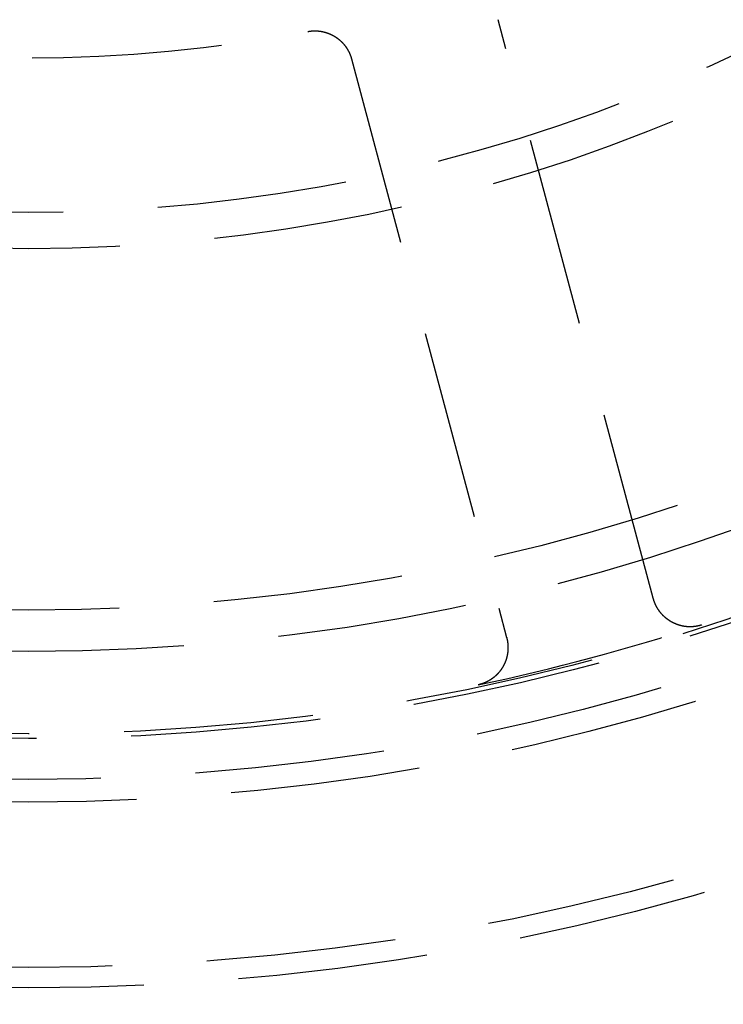
# Model space of a CAD drawing. Extents: x -125 to 125, y -325 to 634.
# Drawn here: x 0 to 18, y -264 to -238 of the extents above; entities that cross this region are included whole.
import ezdxf

# ---------------------------------------------------------------- set-up
doc = ezdxf.new("R2010")
doc.units = 0
doc.header["$LTSCALE"] = 20
doc.linetypes.add('VERDECKT', pattern=[0.375, 0.25, -0.125])
doc.layers.get('0').update_dxf_attribs({"linetype": 'CONTINUOUS'})
doc.layers.add('STEMPEL', color=3, linetype='CONTINUOUS')

# ---------------------------------------------------------------- blocks, each defined once
blk = doc.blocks.new('A$C8ACB9B75')
at = {"color": 1, "linetype": 'VERDECKT'}
for p, q in [((16.46493, -53.72055), (12.3758, -38.45972)), ((8.5121, -39.49499), (12.60123, -54.75583))]:
    blk.add_line(p, q, dxfattribs=at)
at = {"color": 1}
for points in [[(7.35978, -38.7713, 0), (7.36441, -38.7705, 0), (7.36903, -38.7696, 0), (7.37366, -38.7688, 0), (7.3783, -38.768, 0), (7.38293, -38.7672, 0), (7.38757, -38.7665, 0), (7.39221, -38.7657, 0), (7.39685, -38.765, 0), (7.4015, -38.7643, 0), (7.40615, -38.7636, 0), (7.4108, -38.763, 0), (7.41545, -38.7624, 0), (7.42011, -38.7618, 0), (7.42476, -38.7612, 0), (7.42942, -38.7606, 0), (7.43408, -38.7601, 0), (7.43874, -38.7596, 0), (7.44341, -38.7591, 0), (7.44807, -38.7586, 0), (7.45274, -38.7582, 0), (7.45741, -38.7577, 0), (7.46208, -38.7573, 0), (7.46675, -38.7569, 0), (7.47143, -38.7566, 0), (7.4761, -38.7562, 0), (7.48077, -38.7559, 0), (7.48545, -38.7556, 0), (7.49013, -38.7554, 0), (7.49481, -38.7551, 0), (7.49949, -38.7549, 0), (7.50417, -38.7547, 0), (7.50885, -38.7545, 0), (7.51353, -38.7543, 0), (7.51821, -38.7542, 0), (7.52289, -38.7541, 0), (7.52757, -38.754, 0), (7.53226, -38.7539, 0), (7.53694, -38.7538, 0), (7.54162, -38.7538, 0), (7.5463, -38.7538, 0), (7.55099, -38.7538, 0), (7.55567, -38.7538, 0), (7.56035, -38.7539, 0), (7.56503, -38.754, 0), (7.56972, -38.7541, 0), (7.5744, -38.7542, 0), (7.57908, -38.7543, 0), (7.58376, -38.7545, 0), (7.58844, -38.7547, 0), (7.59312, -38.7549, 0), (7.5978, -38.7551, 0), (7.60247, -38.7554, 0), (7.60715, -38.7556, 0), (7.61183, -38.7559, 0), (7.6165, -38.7563, 0), (7.62117, -38.7566, 0), (7.62584, -38.757, 0), (7.63052, -38.7573, 0), (7.63518, -38.7577, 0), (7.63985, -38.7582, 0), (7.64452, -38.7586, 0), (7.64918, -38.7591, 0), (7.65384, -38.7596, 0), (7.6585, -38.7601, 0), (7.66316, -38.7606, 0), (7.66782, -38.7612, 0), (7.67247, -38.7618, 0), (7.67713, -38.7624, 0), (7.68178, -38.763, 0), (7.68643, -38.7637, 0), (7.69107, -38.7643, 0), (7.69571, -38.765, 0), (7.70035, -38.7657, 0), (7.70499, -38.7665, 0), (7.70963, -38.7672, 0), (7.71426, -38.768, 0), (7.71889, -38.7688, 0), (7.72352, -38.7696, 0), (7.72814, -38.7705, 0), (7.73276, -38.7713, 0), (7.73738, -38.7722, 0), (7.74199, -38.7731, 0), (7.74661, -38.7741, 0), (7.75121, -38.775, 0), (7.75581, -38.776, 0), (7.76041, -38.777, 0), (7.765, -38.778, 0), (7.76958, -38.779, 0), (7.77416, -38.7801, 0), (7.77873, -38.7812, 0), (7.7833, -38.7823, 0), (7.78786, -38.7834, 0), (7.79241, -38.7846, 0), (7.79696, -38.7857, 0), (7.8015, -38.7869, 0), (7.80604, -38.7881, 0), (7.81057, -38.7894, 0), (7.81509, -38.7906, 0), (7.81961, -38.7919, 0), (7.82412, -38.7932, 0), (7.82862, -38.7945, 0), (7.83311, -38.7958, 0), (7.8376, -38.7972, 0), (7.84208, -38.7986, 0), (7.84656, -38.7999, 0), (7.85103, -38.8014, 0), (7.85549, -38.8028, 0), (7.85994, -38.8043, 0), (7.86439, -38.8057, 0), (7.86882, -38.8072, 0), (7.87326, -38.8088, 0), (7.87768, -38.8103, 0), (7.8821, -38.8119, 0), (7.8865, -38.8135, 0), (7.89091, -38.8151, 0), (7.8953, -38.8167, 0), (7.89968, -38.8183, 0), (7.90406, -38.82, 0), (7.90843, -38.8217, 0), (7.91279, -38.8234, 0), (7.91714, -38.8251, 0), (7.92149, -38.8269, 0), (7.92583, -38.8286, 0), (7.93015, -38.8304, 0), (7.93447, -38.8322, 0), (7.93878, -38.8341, 0), (7.94309, -38.8359, 0), (7.94738, -38.8378, 0), (7.95167, -38.8397, 0), (7.95594, -38.8416, 0), (7.96021, -38.8435, 0), (7.96447, -38.8455, 0), (7.96872, -38.8474, 0), (7.97296, -38.8494, 0), (7.97719, -38.8514, 0), (7.98141, -38.8535, 0), (7.98563, -38.8555, 0), (7.98983, -38.8576, 0), (7.99402, -38.8597, 0), (7.99821, -38.8618, 0), (8.00238, -38.8639, 0), (8.00655, -38.866, 0), (8.0107, -38.8682, 0), (8.01485, -38.8704, 0), (8.01899, -38.8726, 0), (8.02311, -38.8748, 0), (8.02723, -38.8771, 0), (8.03133, -38.8793, 0), (8.03543, -38.8816, 0), (8.03952, -38.8839, 0), (8.04359, -38.8863, 0), (8.04766, -38.8886, 0), (8.05171, -38.891, 0), (8.05575, -38.8933, 0), (8.05979, -38.8957, 0), (8.06381, -38.8982, 0), (8.06782, -38.9006, 0), (8.07182, -38.9031, 0), (8.07581, -38.9055, 0), (8.07979, -38.908, 0), (8.08376, -38.9106, 0), (8.08772, -38.9131, 0), (8.09167, -38.9157, 0), (8.0956, -38.9182, 0), (8.09952, -38.9208, 0), (8.10344, -38.9234, 0), (8.10734, -38.9261, 0), (8.11122, -38.9287, 0), (8.1151, -38.9314, 0), (8.11896, -38.9341, 0), (8.1228, -38.9368, 0), (8.12664, -38.9395, 0), (8.13046, -38.9422, 0), (8.13426, -38.945, 0), (8.13806, -38.9477, 0), (8.14184, -38.9505, 0), (8.1456, -38.9533, 0), (8.14935, -38.9562, 0), (8.15309, -38.959, 0), (8.15681, -38.9619, 0), (8.16052, -38.9647, 0), (8.16422, -38.9676, 0), (8.1679, -38.9705, 0), (8.17157, -38.9735, 0), (8.17522, -38.9764, 0), (8.17886, -38.9794, 0), (8.18249, -38.9823, 0), (8.1861, -38.9853, 0), (8.18969, -38.9883, 0), (8.19328, -38.9914, 0), (8.19684, -38.9944, 0), (8.2004, -38.9975, 0), (8.20394, -39.0005, 0), (8.20746, -39.0036, 0), (8.21097, -39.0067, 0), (8.21446, -39.0099, 0), (8.21794, -39.013, 0), (8.22141, -39.0162, 0), (8.22485, -39.0193, 0), (8.22829, -39.0225, 0), (8.23171, -39.0257, 0), (8.23511, -39.029, 0), (8.2385, -39.0322, 0), (8.24187, -39.0354, 0), (8.24523, -39.0387, 0), (8.24858, -39.042, 0), (8.2519, -39.0453, 0), (8.25522, -39.0486, 0), (8.25851, -39.0519, 0), (8.26179, -39.0553, 0), (8.26506, -39.0587, 0), (8.26831, -39.062, 0), (8.27154, -39.0654, 0), (8.27476, -39.0688, 0), (8.27797, -39.0723, 0), (8.28115, -39.0757, 0), (8.28432, -39.0791, 0), (8.28748, -39.0826, 0), (8.29062, -39.0861, 0), (8.29374, -39.0896, 0), (8.29684, -39.0931, 0), (8.29994, -39.0966, 0), (8.30301, -39.1002, 0), (8.30607, -39.1037, 0), (8.30911, -39.1073, 0), (8.31213, -39.1109, 0), (8.31514, -39.1145, 0), (8.31813, -39.1181, 0), (8.32111, -39.1217, 0), (8.32407, -39.1254, 0), (8.32701, -39.129, 0), (8.32993, -39.1327, 0), (8.33284, -39.1364, 0), (8.33573, -39.1401, 0), (8.3386, -39.1438, 0), (8.34146, -39.1476, 0), (8.3443, -39.1513, 0), (8.34712, -39.1551, 0), (8.34993, -39.1588, 0), (8.35272, -39.1626, 0), (8.35549, -39.1664, 0), (8.35824, -39.1702, 0), (8.36098, -39.1741, 0), (8.3637, -39.1779, 0), (8.3664, -39.1817, 0), (8.36908, -39.1856, 0), (8.37174, -39.1895, 0), (8.37438, -39.1934, 0), (8.37701, -39.1973, 0), (8.37961, -39.2012, 0), (8.3822, -39.2051, 0), (8.38477, -39.209, 0), (8.38732, -39.213, 0), (8.38985, -39.2169, 0), (8.39236, -39.2209, 0), (8.39485, -39.2249, 0), (8.39732, -39.2289, 0), (8.39978, -39.2329, 0), (8.40221, -39.2369, 0), (8.40463, -39.2409, 0), (8.40702, -39.2449, 0), (8.4094, -39.249, 0), (8.41176, -39.253, 0), (8.4141, -39.2571, 0), (8.41642, -39.2612, 0), (8.41872, -39.2653, 0), (8.421, -39.2694, 0), (8.42326, -39.2735, 0), (8.4255, -39.2776, 0), (8.42773, -39.2817, 0), (8.42993, -39.2858, 0), (8.43211, -39.29, 0), (8.43428, -39.2942, 0), (8.43642, -39.2983, 0), (8.43854, -39.3025, 0), (8.44065, -39.3067, 0), (8.44274, -39.3109, 0), (8.4448, -39.3151, 0), (8.44685, -39.3193, 0), (8.44887, -39.3235, 0), (8.45088, -39.3278, 0), (8.45287, -39.332, 0), (8.45483, -39.3363, 0), (8.45678, -39.3405, 0), (8.45871, -39.3448, 0), (8.46061, -39.3491, 0), (8.4625, -39.3534, 0), (8.46437, -39.3577, 0), (8.46621, -39.362, 0), (8.46804, -39.3663, 0), (8.46984, -39.3706, 0), (8.47163, -39.375, 0), (8.4734, -39.3793, 0), (8.47514, -39.3836, 0), (8.47687, -39.388, 0), (8.47857, -39.3924, 0), (8.48026, -39.3968, 0), (8.48192, -39.4011, 0), (8.48356, -39.4055, 0), (8.48519, -39.4099, 0), (8.48679, -39.4143, 0), (8.48837, -39.4188, 0), (8.48993, -39.4232, 0), (8.49148, -39.4276, 0), (8.493, -39.4321, 0), (8.4945, -39.4365, 0), (8.49597, -39.441, 0), (8.49743, -39.4454, 0), (8.49887, -39.4499, 0), (8.50029, -39.4544, 0), (8.50168, -39.4589, 0), (8.50306, -39.4633, 0), (8.50441, -39.4678, 0), (8.50575, -39.4724, 0), (8.50706, -39.4769, 0), (8.50835, -39.4814, 0), (8.50962, -39.4859, 0), (8.51087, -39.4905, 0), (8.5121, -39.495, 0)], [(17.7422, -54.4266, 0), (17.7381, -54.4279, 0), (17.7341, -54.4292, 0), (17.73, -54.4305, 0), (17.7259, -54.4318, 0), (17.7218, -54.433, 0), (17.7177, -54.4343, 0), (17.7136, -54.4355, 0), (17.7095, -54.4367, 0), (17.7054, -54.4378, 0), (17.7013, -54.439, 0), (17.6972, -54.4401, 0), (17.6931, -54.4412, 0), (17.689, -54.4423, 0), (17.6849, -54.4434, 0), (17.6807, -54.4445, 0), (17.6766, -54.4455, 0), (17.6725, -54.4466, 0), (17.6683, -54.4476, 0), (17.6642, -54.4486, 0), (17.66, -54.4495, 0), (17.6559, -54.4505, 0), (17.6517, -54.4514, 0), (17.6476, -54.4523, 0), (17.6434, -54.4532, 0), (17.6393, -54.4541, 0), (17.6351, -54.455, 0), (17.6309, -54.4558, 0), (17.6267, -54.4567, 0), (17.6226, -54.4575, 0), (17.6184, -54.4583, 0), (17.6142, -54.459, 0), (17.61, -54.4598, 0), (17.6058, -54.4605, 0), (17.6016, -54.4613, 0), (17.5974, -54.462, 0), (17.5932, -54.4627, 0), (17.589, -54.4633, 0), (17.5848, -54.464, 0), (17.5806, -54.4646, 0), (17.5764, -54.4652, 0), (17.5722, -54.4658, 0), (17.568, -54.4664, 0), (17.5638, -54.4669, 0), (17.5596, -54.4675, 0), (17.5553, -54.468, 0), (17.5511, -54.4685, 0), (17.5469, -54.469, 0), (17.5427, -54.4694, 0), (17.5384, -54.4699, 0), (17.5342, -54.4703, 0), (17.53, -54.4707, 0), (17.5257, -54.4711, 0), (17.5215, -54.4715, 0), (17.5173, -54.4718, 0), (17.513, -54.4722, 0), (17.5088, -54.4725, 0), (17.5045, -54.4728, 0), (17.5003, -54.4731, 0), (17.496, -54.4734, 0), (17.4918, -54.4736, 0), (17.4875, -54.4738, 0), (17.4833, -54.474, 0), (17.479, -54.4742, 0), (17.4748, -54.4744, 0), (17.4705, -54.4746, 0), (17.4663, -54.4747, 0), (17.462, -54.4748, 0), (17.4578, -54.4749, 0), (17.4535, -54.475, 0), (17.4493, -54.4751, 0), (17.445, -54.4751, 0), (17.4407, -54.4751, 0), (17.4365, -54.4751, 0), (17.4322, -54.4751, 0), (17.4279, -54.4751, 0), (17.4237, -54.475, 0), (17.4194, -54.475, 0), (17.4152, -54.4749, 0), (17.4109, -54.4748, 0), (17.4066, -54.4747, 0), (17.4024, -54.4745, 0), (17.3981, -54.4744, 0), (17.3938, -54.4742, 0), (17.3896, -54.474, 0), (17.3853, -54.4738, 0), (17.381, -54.4735, 0), (17.3768, -54.4733, 0), (17.3725, -54.473, 0), (17.3683, -54.4727, 0), (17.364, -54.4724, 0), (17.3597, -54.4721, 0), (17.3555, -54.4718, 0), (17.3512, -54.4714, 0), (17.347, -54.471, 0), (17.3427, -54.4706, 0), (17.3385, -54.4702, 0), (17.3342, -54.4698, 0), (17.33, -54.4693, 0), (17.3257, -54.4689, 0), (17.3215, -54.4684, 0), (17.3173, -54.4679, 0), (17.313, -54.4673, 0), (17.3088, -54.4668, 0), (17.3046, -54.4662, 0), (17.3003, -54.4656, 0), (17.2961, -54.465, 0), (17.2919, -54.4644, 0), (17.2877, -54.4638, 0), (17.2835, -54.4631, 0), (17.2793, -54.4625, 0), (17.2751, -54.4618, 0), (17.2709, -54.4611, 0), (17.2667, -54.4604, 0), (17.2625, -54.4596, 0), (17.2583, -54.4589, 0), (17.2541, -54.4581, 0), (17.2499, -54.4573, 0), (17.2457, -54.4565, 0), (17.2416, -54.4556, 0), (17.2374, -54.4548, 0), (17.2332, -54.4539, 0), (17.2291, -54.453, 0), (17.2249, -54.4521, 0), (17.2208, -54.4512, 0), (17.2166, -54.4503, 0), (17.2125, -54.4493, 0), (17.2083, -54.4483, 0), (17.2042, -54.4474, 0), (17.2, -54.4463, 0), (17.1959, -54.4453, 0), (17.1918, -54.4443, 0), (17.1877, -54.4432, 0), (17.1836, -54.4421, 0), (17.1794, -54.441, 0), (17.1753, -54.4399, 0), (17.1712, -54.4388, 0), (17.1671, -54.4376, 0), (17.1631, -54.4365, 0), (17.159, -54.4353, 0), (17.1549, -54.4341, 0), (17.1508, -54.4329, 0), (17.1467, -54.4316, 0), (17.1427, -54.4304, 0), (17.1386, -54.4291, 0), (17.1346, -54.4278, 0), (17.1305, -54.4265, 0), (17.1265, -54.4252, 0), (17.1224, -54.4238, 0), (17.1184, -54.4225, 0), (17.1144, -54.4211, 0), (17.1103, -54.4197, 0), (17.1063, -54.4183, 0), (17.1023, -54.4169, 0), (17.0983, -54.4154, 0), (17.0943, -54.414, 0), (17.0903, -54.4125, 0), (17.0863, -54.411, 0), (17.0824, -54.4095, 0), (17.0784, -54.4079, 0), (17.0744, -54.4064, 0), (17.0704, -54.4048, 0), (17.0665, -54.4032, 0), (17.0625, -54.4016, 0), (17.0586, -54.4, 0), (17.0547, -54.3984, 0), (17.0507, -54.3967, 0), (17.0468, -54.3951, 0), (17.0429, -54.3934, 0), (17.039, -54.3917, 0), (17.0351, -54.39, 0), (17.0312, -54.3882, 0), (17.0273, -54.3865, 0), (17.0234, -54.3847, 0), (17.0195, -54.3829, 0), (17.0156, -54.3811, 0), (17.0118, -54.3793, 0), (17.0079, -54.3775, 0), (17.0041, -54.3756, 0), (17.0002, -54.3737, 0), (16.9964, -54.3718, 0), (16.9926, -54.3699, 0), (16.9888, -54.368, 0), (16.9849, -54.3661, 0), (16.9811, -54.3641, 0), (16.9773, -54.3622, 0), (16.9736, -54.3602, 0), (16.9698, -54.3582, 0), (16.966, -54.3562, 0), (16.9623, -54.3541, 0), (16.9585, -54.3521, 0), (16.9548, -54.35, 0), (16.9511, -54.348, 0), (16.9473, -54.3459, 0), (16.9436, -54.3438, 0), (16.9399, -54.3416, 0), (16.9362, -54.3395, 0), (16.9326, -54.3373, 0), (16.9289, -54.3352, 0), (16.9252, -54.333, 0), (16.9216, -54.3308, 0), (16.9179, -54.3286, 0), (16.9143, -54.3263, 0), (16.9107, -54.3241, 0), (16.9071, -54.3218, 0), (16.9035, -54.3196, 0), (16.8999, -54.3173, 0), (16.8963, -54.315, 0), (16.8927, -54.3126, 0), (16.8892, -54.3103, 0), (16.8856, -54.308, 0), (16.8821, -54.3056, 0), (16.8785, -54.3032, 0), (16.875, -54.3008, 0), (16.8715, -54.2984, 0), (16.868, -54.296, 0), (16.8645, -54.2935, 0), (16.861, -54.2911, 0), (16.8576, -54.2886, 0), (16.8541, -54.2861, 0), (16.8507, -54.2836, 0), (16.8472, -54.2811, 0), (16.8438, -54.2786, 0), (16.8404, -54.2761, 0), (16.837, -54.2735, 0), (16.8336, -54.2709, 0), (16.8302, -54.2684, 0), (16.8268, -54.2658, 0), (16.8235, -54.2631, 0), (16.8201, -54.2605, 0), (16.8168, -54.2579, 0), (16.8135, -54.2552, 0), (16.8101, -54.2526, 0), (16.8068, -54.2499, 0), (16.8035, -54.2472, 0), (16.8003, -54.2445, 0), (16.797, -54.2418, 0), (16.7937, -54.239, 0), (16.7905, -54.2363, 0), (16.7872, -54.2335, 0), (16.784, -54.2307, 0), (16.7808, -54.2279, 0), (16.7776, -54.2251, 0), (16.7744, -54.2223, 0), (16.7712, -54.2195, 0), (16.7681, -54.2166, 0), (16.7649, -54.2138, 0), (16.7618, -54.2109, 0), (16.7586, -54.208, 0), (16.7555, -54.2051, 0), (16.7524, -54.2022, 0), (16.7493, -54.1993, 0), (16.7462, -54.1963, 0), (16.7431, -54.1934, 0), (16.7401, -54.1904, 0), (16.737, -54.1874, 0), (16.734, -54.1844, 0), (16.731, -54.1814, 0), (16.7279, -54.1784, 0), (16.7249, -54.1754, 0), (16.722, -54.1723, 0), (16.719, -54.1693, 0), (16.716, -54.1662, 0), (16.7131, -54.1631, 0), (16.7101, -54.16, 0), (16.7072, -54.1569, 0), (16.7043, -54.1538, 0), (16.7014, -54.1506, 0), (16.6985, -54.1475, 0), (16.6956, -54.1443, 0), (16.6928, -54.1412, 0), (16.6899, -54.138, 0), (16.6871, -54.1348, 0), (16.6842, -54.1316, 0), (16.6814, -54.1283, 0), (16.6786, -54.1251, 0), (16.6759, -54.1219, 0), (16.6731, -54.1186, 0), (16.6703, -54.1153, 0), (16.6676, -54.1121, 0), (16.6649, -54.1088, 0), (16.6621, -54.1055, 0), (16.6594, -54.1022, 0), (16.6568, -54.0988, 0), (16.6541, -54.0955, 0), (16.6514, -54.0922, 0), (16.6488, -54.0888, 0), (16.6462, -54.0854, 0), (16.6435, -54.0821, 0), (16.6409, -54.0787, 0), (16.6384, -54.0753, 0), (16.6358, -54.0719, 0), (16.6332, -54.0684, 0), (16.6307, -54.065, 0), (16.6282, -54.0616, 0), (16.6256, -54.0581, 0), (16.6231, -54.0546, 0), (16.6207, -54.0512, 0), (16.6182, -54.0477, 0), (16.6157, -54.0442, 0), (16.6133, -54.0407, 0), (16.6109, -54.0372, 0), (16.6085, -54.0337, 0), (16.6061, -54.0301, 0), (16.6037, -54.0266, 0), (16.6013, -54.023, 0), (16.599, -54.0195, 0), (16.5966, -54.0159, 0), (16.5943, -54.0123, 0), (16.592, -54.0087, 0), (16.5897, -54.0051, 0), (16.5874, -54.0015, 0), (16.5852, -53.9979, 0), (16.5829, -53.9942, 0), (16.5807, -53.9906, 0), (16.5784, -53.987, 0), (16.5762, -53.9833, 0), (16.5741, -53.9796, 0), (16.5719, -53.9759, 0), (16.5697, -53.9723, 0), (16.5676, -53.9686, 0), (16.5655, -53.9649, 0), (16.5633, -53.9611, 0), (16.5612, -53.9574, 0), (16.5592, -53.9537, 0), (16.5571, -53.9499, 0), (16.555, -53.9462, 0), (16.553, -53.9424, 0), (16.551, -53.9387, 0), (16.549, -53.9349, 0), (16.547, -53.9311, 0), (16.545, -53.9273, 0), (16.5431, -53.9235, 0), (16.5411, -53.9197, 0), (16.5392, -53.9159, 0), (16.5373, -53.9121, 0), (16.5354, -53.9082, 0), (16.5335, -53.9044, 0), (16.5317, -53.9005, 0), (16.5298, -53.8967, 0), (16.528, -53.8928, 0), (16.5262, -53.889, 0), (16.5244, -53.8851, 0), (16.5226, -53.8812, 0), (16.5208, -53.8773, 0), (16.5191, -53.8734, 0), (16.5174, -53.8695, 0), (16.5156, -53.8656, 0), (16.5139, -53.8617, 0), (16.5123, -53.8577, 0), (16.5106, -53.8538, 0), (16.509, -53.8499, 0), (16.5073, -53.8459, 0), (16.5057, -53.842, 0), (16.5041, -53.838, 0), (16.5025, -53.834, 0), (16.501, -53.8301, 0), (16.4994, -53.8261, 0), (16.4979, -53.8221, 0), (16.4963, -53.8181, 0), (16.4948, -53.8141, 0), (16.4934, -53.8101, 0), (16.4919, -53.8061, 0), (16.4904, -53.8021, 0), (16.489, -53.7981, 0), (16.4876, -53.794, 0), (16.4862, -53.79, 0), (16.4848, -53.786, 0), (16.4834, -53.7819, 0), (16.4821, -53.7779, 0), (16.4808, -53.7738, 0), (16.4794, -53.7697, 0), (16.4781, -53.7657, 0), (16.4768, -53.7616, 0), (16.4756, -53.7575, 0), (16.4743, -53.7534, 0), (16.4731, -53.7493, 0), (16.4719, -53.7452, 0), (16.4707, -53.7411, 0), (16.4695, -53.737, 0), (16.4683, -53.7329, 0), (16.4672, -53.7288, 0), (16.466, -53.7247, 0), (16.4649, -53.7206, 0)], [(12.6012, -54.7558, 0), (12.6023, -54.76, 0), (12.6034, -54.7641, 0), (12.6045, -54.7682, 0), (12.6055, -54.7724, 0), (12.6065, -54.7765, 0), (12.6076, -54.7807, 0), (12.6086, -54.7848, 0), (12.6095, -54.789, 0), (12.6105, -54.7932, 0), (12.6114, -54.7973, 0), (12.6124, -54.8015, 0), (12.6133, -54.8057, 0), (12.6142, -54.8098, 0), (12.615, -54.814, 0), (12.6159, -54.8182, 0), (12.6167, -54.8224, 0), (12.6175, -54.8266, 0), (12.6183, -54.8308, 0), (12.6191, -54.8349, 0), (12.6199, -54.8391, 0), (12.6206, -54.8433, 0), (12.6214, -54.8475, 0), (12.6221, -54.8517, 0), (12.6228, -54.8559, 0), (12.6235, -54.8602, 0), (12.6241, -54.8644, 0), (12.6248, -54.8686, 0), (12.6254, -54.8728, 0), (12.626, -54.877, 0), (12.6266, -54.8812, 0), (12.6272, -54.8855, 0), (12.6277, -54.8897, 0), (12.6283, -54.8939, 0), (12.6288, -54.8981, 0), (12.6293, -54.9024, 0), (12.6298, -54.9066, 0), (12.6303, -54.9108, 0), (12.6307, -54.9151, 0), (12.6312, -54.9193, 0), (12.6316, -54.9235, 0), (12.632, -54.9278, 0), (12.6324, -54.932, 0), (12.6327, -54.9363, 0), (12.6331, -54.9405, 0), (12.6334, -54.9447, 0), (12.6337, -54.949, 0), (12.634, -54.9532, 0), (12.6343, -54.9575, 0), (12.6345, -54.9617, 0), (12.6348, -54.966, 0), (12.635, -54.9702, 0), (12.6352, -54.9745, 0), (12.6354, -54.9787, 0), (12.6356, -54.983, 0), (12.6357, -54.9873, 0), (12.6359, -54.9915, 0), (12.636, -54.9958, 0), (12.6361, -55, 0), (12.6362, -55.0043, 0), (12.6362, -55.0085, 0), (12.6363, -55.0128, 0), (12.6363, -55.0171, 0), (12.6363, -55.0213, 0), (12.6363, -55.0256, 0), (12.6363, -55.0298, 0), (12.6363, -55.0341, 0), (12.6362, -55.0384, 0), (12.6361, -55.0426, 0), (12.636, -55.0469, 0), (12.6359, -55.0511, 0), (12.6358, -55.0554, 0), (12.6357, -55.0597, 0), (12.6355, -55.0639, 0), (12.6353, -55.0682, 0), (12.6351, -55.0724, 0), (12.6349, -55.0767, 0), (12.6347, -55.081, 0), (12.6344, -55.0852, 0), (12.6341, -55.0895, 0), (12.6338, -55.0937, 0), (12.6335, -55.098, 0), (12.6332, -55.1023, 0), (12.6329, -55.1065, 0), (12.6325, -55.1108, 0), (12.6321, -55.115, 0), (12.6317, -55.1193, 0), (12.6313, -55.1235, 0), (12.6309, -55.1278, 0), (12.6305, -55.132, 0), (12.63, -55.1363, 0), (12.6295, -55.1405, 0), (12.629, -55.1448, 0), (12.6285, -55.149, 0), (12.6279, -55.1532, 0), (12.6274, -55.1575, 0), (12.6268, -55.1617, 0), (12.6262, -55.1659, 0), (12.6256, -55.1702, 0), (12.625, -55.1744, 0), (12.6243, -55.1786, 0), (12.6237, -55.1828, 0), (12.623, -55.1871, 0), (12.6223, -55.1913, 0), (12.6216, -55.1955, 0), (12.6209, -55.1997, 0), (12.6201, -55.2039, 0), (12.6194, -55.2081, 0), (12.6186, -55.2123, 0), (12.6178, -55.2165, 0), (12.617, -55.2207, 0), (12.6161, -55.2248, 0), (12.6153, -55.229, 0), (12.6144, -55.2332, 0), (12.6135, -55.2374, 0), (12.6126, -55.2415, 0), (12.6117, -55.2457, 0), (12.6107, -55.2499, 0), (12.6098, -55.254, 0), (12.6088, -55.2582, 0), (12.6078, -55.2623, 0), (12.6068, -55.2664, 0), (12.6058, -55.2706, 0), (12.6047, -55.2747, 0), (12.6037, -55.2788, 0), (12.6026, -55.2829, 0), (12.6015, -55.2871, 0), (12.6004, -55.2912, 0), (12.5993, -55.2953, 0), (12.5981, -55.2994, 0), (12.597, -55.3035, 0), (12.5958, -55.3076, 0), (12.5946, -55.3116, 0), (12.5934, -55.3157, 0), (12.5921, -55.3198, 0), (12.5909, -55.3239, 0), (12.5896, -55.3279, 0), (12.5884, -55.332, 0), (12.5871, -55.336, 0), (12.5857, -55.3401, 0), (12.5844, -55.3441, 0), (12.5831, -55.3482, 0), (12.5817, -55.3522, 0), (12.5803, -55.3562, 0), (12.5789, -55.3603, 0), (12.5775, -55.3643, 0), (12.5761, -55.3683, 0), (12.5746, -55.3723, 0), (12.5731, -55.3763, 0), (12.5717, -55.3803, 0), (12.5702, -55.3842, 0), (12.5686, -55.3882, 0), (12.5671, -55.3922, 0), (12.5655, -55.3962, 0), (12.564, -55.4001, 0), (12.5624, -55.4041, 0), (12.5608, -55.408, 0), (12.5592, -55.4119, 0), (12.5575, -55.4159, 0), (12.5559, -55.4198, 0), (12.5542, -55.4237, 0), (12.5525, -55.4276, 0), (12.5508, -55.4315, 0), (12.5491, -55.4354, 0), (12.5474, -55.4393, 0), (12.5456, -55.4432, 0), (12.5439, -55.4471, 0), (12.5421, -55.451, 0), (12.5403, -55.4548, 0), (12.5385, -55.4587, 0), (12.5366, -55.4625, 0), (12.5348, -55.4664, 0), (12.5329, -55.4702, 0), (12.531, -55.474, 0), (12.5291, -55.4778, 0), (12.5272, -55.4817, 0), (12.5253, -55.4855, 0), (12.5233, -55.4893, 0), (12.5214, -55.493, 0), (12.5194, -55.4968, 0), (12.5174, -55.5006, 0), (12.5154, -55.5044, 0), (12.5133, -55.5081, 0), (12.5113, -55.5119, 0), (12.5092, -55.5156, 0), (12.5071, -55.5193, 0), (12.505, -55.5231, 0), (12.5029, -55.5268, 0), (12.5008, -55.5305, 0), (12.4987, -55.5342, 0), (12.4965, -55.5379, 0), (12.4943, -55.5416, 0), (12.4921, -55.5452, 0), (12.4899, -55.5489, 0), (12.4877, -55.5525, 0), (12.4855, -55.5562, 0), (12.4832, -55.5598, 0), (12.481, -55.5634, 0), (12.4787, -55.567, 0), (12.4764, -55.5706, 0), (12.4741, -55.5742, 0), (12.4718, -55.5778, 0), (12.4694, -55.5813, 0), (12.4671, -55.5849, 0), (12.4647, -55.5884, 0), (12.4623, -55.592, 0), (12.4599, -55.5955, 0), (12.4575, -55.599, 0), (12.4551, -55.6025, 0), (12.4526, -55.606, 0), (12.4502, -55.6095, 0), (12.4477, -55.613, 0), (12.4452, -55.6164, 0), (12.4427, -55.6199, 0), (12.4402, -55.6233, 0), (12.4377, -55.6267, 0), (12.4351, -55.6301, 0), (12.4326, -55.6335, 0), (12.43, -55.6369, 0), (12.4274, -55.6403, 0), (12.4248, -55.6437, 0), (12.4222, -55.647, 0), (12.4196, -55.6504, 0), (12.4169, -55.6537, 0), (12.4143, -55.657, 0), (12.4116, -55.6604, 0), (12.4089, -55.6637, 0), (12.4062, -55.6669, 0), (12.4035, -55.6702, 0), (12.4008, -55.6735, 0), (12.3981, -55.6767, 0), (12.3953, -55.68, 0), (12.3925, -55.6832, 0), (12.3898, -55.6864, 0), (12.387, -55.6896, 0), (12.3842, -55.6928, 0), (12.3813, -55.696, 0), (12.3785, -55.6992, 0), (12.3757, -55.7024, 0), (12.3728, -55.7055, 0), (12.3699, -55.7086, 0), (12.367, -55.7118, 0), (12.3641, -55.7149, 0), (12.3612, -55.718, 0), (12.3583, -55.721, 0), (12.3553, -55.7241, 0), (12.3524, -55.7272, 0), (12.3494, -55.7302, 0), (12.3464, -55.7333, 0), (12.3434, -55.7363, 0), (12.3404, -55.7393, 0), (12.3374, -55.7423, 0), (12.3344, -55.7453, 0), (12.3313, -55.7482, 0), (12.3283, -55.7512, 0), (12.3252, -55.7542, 0), (12.3221, -55.7571, 0), (12.319, -55.76, 0), (12.3159, -55.7629, 0), (12.3128, -55.7658, 0), (12.3096, -55.7687, 0), (12.3065, -55.7716, 0), (12.3033, -55.7744, 0), (12.3001, -55.7773, 0), (12.2969, -55.7801, 0), (12.2937, -55.7829, 0), (12.2905, -55.7857, 0), (12.2873, -55.7885, 0), (12.2841, -55.7913, 0), (12.2808, -55.794, 0), (12.2775, -55.7968, 0), (12.2743, -55.7995, 0), (12.271, -55.8022, 0), (12.2677, -55.8049, 0), (12.2644, -55.8076, 0), (12.261, -55.8103, 0), (12.2577, -55.813, 0), (12.2543, -55.8156, 0), (12.251, -55.8183, 0), (12.2476, -55.8209, 0), (12.2442, -55.8235, 0), (12.2408, -55.8261, 0), (12.2374, -55.8287, 0), (12.234, -55.8312, 0), (12.2306, -55.8338, 0), (12.2271, -55.8363, 0), (12.2237, -55.8388, 0), (12.2202, -55.8413, 0), (12.2168, -55.8438, 0), (12.2133, -55.8463, 0), (12.2098, -55.8488, 0), (12.2063, -55.8512, 0), (12.2028, -55.8536, 0), (12.1993, -55.856, 0), (12.1957, -55.8584, 0), (12.1922, -55.8608, 0), (12.1886, -55.8632, 0), (12.1851, -55.8655, 0), (12.1815, -55.8679, 0), (12.1779, -55.8702, 0), (12.1743, -55.8725, 0), (12.1707, -55.8748, 0), (12.1671, -55.877, 0), (12.1635, -55.8793, 0), (12.1598, -55.8815, 0), (12.1562, -55.8838, 0), (12.1526, -55.886, 0), (12.1489, -55.8882, 0), (12.1452, -55.8904, 0), (12.1415, -55.8925, 0), (12.1379, -55.8947, 0), (12.1342, -55.8968, 0), (12.1305, -55.8989, 0), (12.1267, -55.901, 0), (12.123, -55.9031, 0), (12.1193, -55.9052, 0), (12.1155, -55.9072, 0), (12.1118, -55.9092, 0), (12.108, -55.9113, 0), (12.1043, -55.9133, 0), (12.1005, -55.9152, 0), (12.0967, -55.9172, 0), (12.0929, -55.9192, 0), (12.0891, -55.9211, 0), (12.0853, -55.923, 0), (12.0814, -55.9249, 0), (12.0776, -55.9268, 0), (12.0738, -55.9287, 0), (12.0699, -55.9305, 0), (12.0661, -55.9324, 0), (12.0622, -55.9342, 0), (12.0583, -55.936, 0), (12.0544, -55.9378, 0), (12.0506, -55.9396, 0), (12.0467, -55.9413, 0), (12.0428, -55.9431, 0), (12.0388, -55.9448, 0), (12.0349, -55.9465, 0), (12.031, -55.9482, 0), (12.0271, -55.9498, 0), (12.0231, -55.9515, 0), (12.0192, -55.9531, 0), (12.0152, -55.9547, 0), (12.0113, -55.9563, 0), (12.0073, -55.9579, 0), (12.0033, -55.9595, 0), (11.9994, -55.961, 0), (11.9954, -55.9626, 0), (11.9914, -55.9641, 0), (11.9874, -55.9656, 0), (11.9834, -55.9671, 0), (11.9794, -55.9685, 0), (11.9754, -55.97, 0), (11.9713, -55.9714, 0), (11.9673, -55.9728, 0), (11.9633, -55.9742, 0), (11.9592, -55.9756, 0), (11.9552, -55.9769, 0), (11.9511, -55.9782, 0), (11.9471, -55.9796, 0), (11.943, -55.9809, 0), (11.9389, -55.9822, 0), (11.9349, -55.9834, 0), (11.9308, -55.9847, 0), (11.9267, -55.9859, 0), (11.9226, -55.9871, 0), (11.9185, -55.9883, 0), (11.9144, -55.9895, 0), (11.9103, -55.9907, 0), (11.9062, -55.9918, 0), (11.9021, -55.9929, 0), (11.898, -55.994, 0), (11.8938, -55.9951, 0), (11.8897, -55.9962, 0), (11.8856, -55.9973, 0), (11.8814, -55.9983, 0), (11.8773, -55.9993, 0), (11.8731, -56.0003, 0), (11.869, -56.0013, 0), (11.8648, -56.0023, 0), (11.8606, -56.0032, 0), (11.8565, -56.0041, 0), (11.8523, -56.0051, 0), (11.8481, -56.006, 0)]]:
    blk.add_polyline3d(points, dxfattribs=at)
at = {"color": 3, "linetype": 'CONTINUOUS'}
for radius in [125, 122.9997]:
    blk.add_circle((0, 0), radius, dxfattribs=at)
at = {"color": 1, "linetype": 'VERDECKT'}
for radius in [64, 63.4641, 59.1, 58.5, 57.4218, 57.3, 55.12405, 54.03648, 44.5, 44.5, 43.5474, 43.5474]:
    blk.add_circle((0, 0), radius, dxfattribs=at)
for radius, start, end in [(39.46368, 259.251687, 280.748313), (57.24547, 281.944861, 288.055139)]:
    blk.add_arc((0, 0), radius, start, end, dxfattribs=at)

msp = doc.modelspace()

# ---------------------------------------------------------------- block references
at = {"layer": 'STEMPEL'}
msp.add_blockref('A$C8ACB9B75', (0, -200), dxfattribs=at)

doc.saveas('drawing.dxf')
